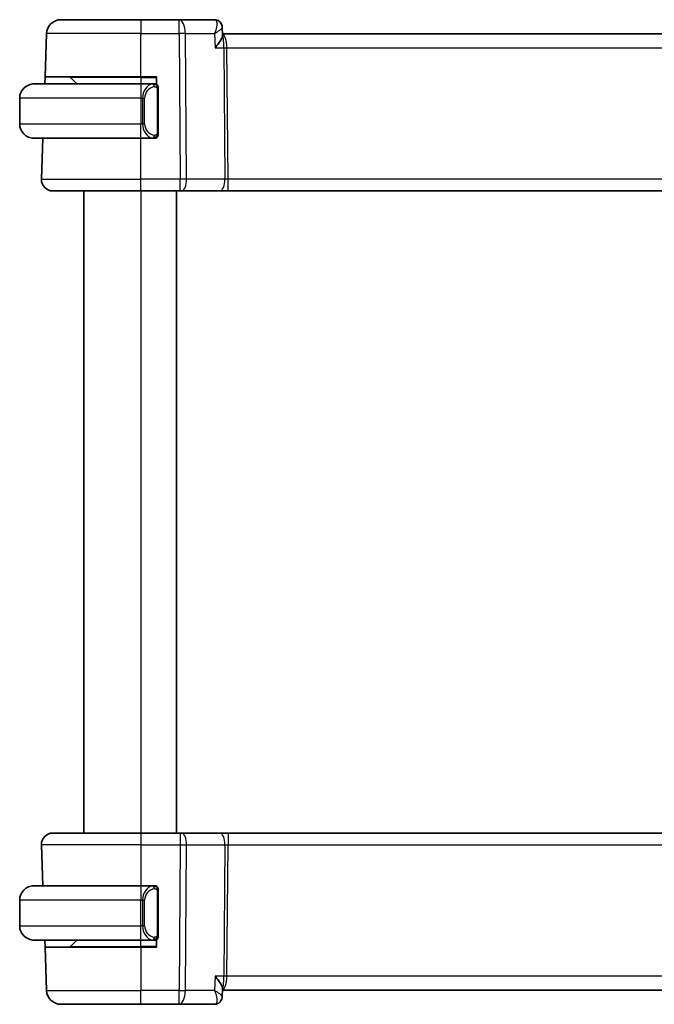
# Model space of a CAD drawing. Units: millimetres. Extents: x 14 to 2205, y 8 to 430.
# Drawn here: x 850 to 894, y 264 to 333 of the extents above; entities that cross this region are included whole.
import ezdxf

# ---------------------------------------------------------------- set-up
doc = ezdxf.new("R2010")
doc.units = ezdxf.units.MM
doc.layers.add('Visible (ISO)', color=7, linetype='Continuous', lineweight=35)
doc.layers.add('Visible Narrow (ISO)', color=7, linetype='Continuous', lineweight=25)

msp = doc.modelspace()

# ---------------------------------------------------------------- linework, layer by layer
at = {"layer": 'Visible (ISO)'}
for p, q in [((852.6635, 332.8441), (858.2788, 332.8441)), ((860.9519, 332.8441), (858.2788, 332.8441)), ((863.4438, 332.8441), (860.9519, 332.8441)), ((863.9806, 332.3159), (864.0032, 331.7542)), ((851.5581, 328.8441), (851.6641, 331.879)), ((924.5579, 331.8441), (863.9996, 331.8441)), ((851.5407, 328.3441), (851.5581, 328.8441)), ((858.2788, 328.8441), (851.5581, 328.8441)), ((853.3373, 328.7855), (853.7788, 328.3441)), ((858.2788, 328.8441), (859.3788, 328.8441)), ((859.3788, 328.8441), (859.3788, 328.3173)), ((850.7788, 328.3441), (858.2788, 328.3441)), ((859.1823, 328.3441), (858.2788, 328.3441)), ((859.2788, 328.3441), (859.3788, 328.3441)), ((859.4788, 324.9183), (859.4788, 327.9699)), ((849.7788, 327.3441), (849.7788, 325.5441)), ((858.2788, 324.5441), (850.7788, 324.5441)), ((851.3077, 321.672), (851.408, 324.5441)), ((858.2788, 324.5441), (859.1847, 324.5441)), ((859.3788, 324.5441), (859.2788, 324.5441)), ((859.3788, 324.5709), (859.3788, 324.5441)), ((858.2788, 320.8441), (852.1072, 320.8441)), ((854.2788, 320.8441), (854.2788, 275.8441)), ((858.2788, 320.8441), (861.036, 320.8441)), ((860.7788, 320.8441), (860.7788, 275.8441)), ((861.1254, 320.8441), (861.036, 320.8441)), ((861.1254, 320.8441), (863.8089, 320.8441)), ((863.8089, 320.8441), (864.3899, 320.8441)), ((864.3899, 320.8441), (924.1676, 320.8441)), ((852.1072, 275.8441), (858.2788, 275.8441)), ((861.036, 275.8441), (858.2788, 275.8441)), ((861.036, 275.8441), (861.1254, 275.8441)), ((863.8089, 275.8441), (861.1254, 275.8441)), ((864.3899, 275.8441), (863.8089, 275.8441)), ((924.1676, 275.8441), (864.3899, 275.8441)), ((851.3077, 275.0162), (851.408, 272.1441)), ((850.7788, 272.1441), (858.2788, 272.1441)), ((859.1823, 272.1441), (858.2788, 272.1441)), ((859.2788, 272.1441), (859.3788, 272.1441)), ((859.3788, 272.1441), (859.3788, 272.1173)), ((859.4788, 268.7183), (859.4788, 271.7699)), ((849.7788, 269.3441), (849.7788, 271.1441)), ((858.2788, 268.3441), (850.7788, 268.3441)), ((851.5581, 267.8441), (851.5407, 268.3441)), ((851.5581, 267.8441), (851.6641, 264.8092)), ((851.5581, 267.8441), (858.2788, 267.8441)), ((853.3373, 267.9027), (853.7788, 268.3441)), ((858.2788, 268.3441), (859.1847, 268.3441)), ((859.3788, 267.8441), (858.2788, 267.8441)), ((859.3788, 268.3441), (859.2788, 268.3441)), ((859.3788, 268.3709), (859.3788, 267.8441)), ((864.0032, 264.934), (863.9807, 264.3737)), ((863.9996, 264.8441), (924.5579, 264.8441)), ((858.2788, 263.8441), (852.6635, 263.8441)), ((858.2788, 263.8441), (860.9519, 263.8441)), ((860.9519, 263.8441), (863.4438, 263.8441))]:
    msp.add_line(p, q, dxfattribs=at)
for centre, radius, start, end in [((852.6635, 331.8441), 1, 90, 178), ((853.1959, 328.6441), 0.2, 45, 90), ((850.7788, 327.3441), 1, 90, 180), ((859.2788, 328.1441), 0.2, 45, 90), ((859.2788, 328.1441), 0.2, 0, 45), ((850.7788, 325.5441), 1, 180, 270), ((859.2788, 324.7441), 0.2, 270, 315), ((859.2788, 324.7441), 0.2, 315, 0), ((852.1072, 321.6441), 0.8, 178, 270), ((852.1072, 275.0441), 0.8, 90, 182), ((850.7788, 271.1441), 1, 90, 180), ((859.2788, 271.9441), 0.2, 45, 90), ((859.2788, 271.9441), 0.2, 0, 45), ((850.7788, 269.3441), 1, 180, 270), ((859.2788, 268.5441), 0.2, 315, 0), ((853.1959, 268.0441), 0.2, 270, 315), ((859.2788, 268.5441), 0.2, 270, 315), ((852.6635, 264.8441), 1, 182, 270)]:
    msp.add_arc(centre, radius, start, end, dxfattribs=at)
for centre, major_axis, start_param, end_param in [((863.4674, 332.3336), (0.3315, 0.3743), 6.2727928, 6.2796775), ((863.4674, 264.3546), (0.3315, -0.3743), 0.0035078, 0.0103925)]:
    msp.add_ellipse(centre, major_axis=major_axis, ratio=0.9539497, start_param=start_param, end_param=end_param, dxfattribs=at)
for points, knots in [([(863.4438, 332.8441), (863.4998, 332.8441), (863.5567, 332.8346), (863.6639, 332.7988), (863.7154, 332.7718), (863.7741, 332.7287), (863.7874, 332.7179), (863.8001, 332.7067)], [0, 0, 0, 0, 0.017288673, 0.017288673, 0.034806057, 0.034806057, 0.040215472, 0.040215472, 0.040215472, 0.040215472]), ([(863.7986, 332.7001), (863.8461, 332.6564), (863.8871, 332.6039), (863.9476, 332.4908), (863.9681, 332.4284), (863.9786, 332.3509), (863.98, 332.3349), (863.9806, 332.3191)], [0, 0, 0, 0, 0.019849359, 0.019849359, 0.039473611, 0.039473611, 0.0445739, 0.0445739, 0.0445739, 0.0445739]), ([(863.8001, 332.7067), (863.8435, 332.6682), (863.8807, 332.6218), (863.9381, 332.5203), (863.9588, 332.4639), (863.9761, 332.3779), (863.9795, 332.348), (863.9807, 332.3188)], [0.000024335, 0.000024335, 0.000024335, 0.000024335, 0.017861917, 0.017861917, 0.03585816, 0.03585816, 0.0452448, 0.0452448, 0.0452448, 0.0452448]), ([(863.4863, 330.879), (863.4872, 330.8801), (863.4881, 330.8812), (863.5723, 330.9818), (863.6502, 331.0807), (863.7878, 331.27), (863.8487, 331.3621), (863.9621, 331.5654), (863.9925, 331.6528), (864.0029, 331.7281), (864.0037, 331.7417), (864.0032, 331.7542)], [-0.00046035, -0.00046035, -0.00046035, -0.00046035, 0, 0, 0.04128088, 0.04128088, 0.08235015, 0.08235015, 0.13942397, 0.13942397, 0.1530829, 0.1530829, 0.1530829, 0.1530829]), ([(850.7788, 328.3441), (850.7774, 328.3441), (850.7753, 328.3441), (850.7724, 328.3441), (850.7663, 328.344), (850.7571, 328.3439), (850.7465, 328.3436), (850.7385, 328.3433), (850.7297, 328.3429), (850.7208, 328.3424), (850.7123, 328.3419), (850.7037, 328.3413), (850.6955, 328.3406), (850.6865, 328.3399), (850.678, 328.339), (850.6705, 328.3382), (850.6583, 328.3369), (850.6492, 328.3357), (850.6459, 328.3352)], [0.00000014, 0.00000014, 0.00000014, 0.00000014, 0.09424462, 0.09424462, 0.09424462, 0.29608497, 0.29608497, 0.29608497, 0.44613462, 0.44613462, 0.44613462, 0.58843853, 0.58843853, 0.58843853, 0.74422937, 0.74422937, 0.74422937, 1, 1, 1, 1]), ([(859.2114, 328.3441), (859.206, 328.3441), (859.201, 328.3441), (859.1967, 328.3441), (859.1916, 328.3441), (859.1874, 328.3441), (859.1847, 328.3441)], [0.74172688, 0.74172688, 0.74172688, 0.74172688, 0.86054632, 0.86054632, 0.86054632, 1, 1, 1, 1]), ([(859.2788, 328.3441), (859.2783, 328.3441), (859.2777, 328.3441), (859.2745, 328.3441), (859.2725, 328.3441), (859.2698, 328.3441), (859.2665, 328.3441), (859.2636, 328.3441), (859.2603, 328.3441), (859.2563, 328.3441), (859.2525, 328.3441), (859.2481, 328.3441), (859.2433, 328.3441), (859.2384, 328.3441), (859.2331, 328.3441), (859.2279, 328.3441), (859.2222, 328.3441), (859.2166, 328.3441), (859.2114, 328.3441)], [0, 0, 0, 0, 0.19035453, 0.19035453, 0.19035453, 0.31386322, 0.31386322, 0.31386322, 0.42140608, 0.42140608, 0.42140608, 0.52396797, 0.52396797, 0.52396797, 0.62813475, 0.62813475, 0.62813475, 0.74172688, 0.74172688, 0.74172688, 0.74172688]), ([(859.4788, 328.0978), (859.4788, 328.1037), (859.4788, 328.1091), (859.4788, 328.1141), (859.4788, 328.119), (859.4788, 328.1233), (859.4788, 328.1271), (859.4788, 328.1307), (859.4788, 328.1338), (859.4788, 328.1362), (859.4788, 328.1386), (859.4788, 328.1403), (859.4788, 328.1415), (859.4788, 328.1418), (859.4788, 328.142), (859.4788, 328.1422), (859.4788, 328.143), (859.4788, 328.1435), (859.4788, 328.1438), (859.4788, 328.1441), (859.4788, 328.1441), (859.4788, 328.1441)], [0.5, 0.5, 0.5, 0.5, 0.58502424, 0.58502424, 0.58502424, 0.66947181, 0.66947181, 0.66947181, 0.75324782, 0.75324782, 0.75324782, 0.83626522, 0.83626522, 0.83626522, 0.85443497, 0.85443497, 0.85443497, 0.91835525, 0.91835525, 0.91835525, 1, 1, 1, 1]), ([(859.4788, 327.9699), (859.4788, 327.9756), (859.4788, 327.9815), (859.4788, 327.9876), (859.4788, 327.9935), (859.4788, 327.9997), (859.4788, 328.0061), (859.4788, 328.0124), (859.4788, 328.0189), (859.4788, 328.0255), (859.4788, 328.032), (859.4788, 328.0386), (859.4788, 328.0451), (859.4788, 328.0516), (859.4788, 328.058), (859.4788, 328.0641), (859.4788, 328.0703), (859.4788, 328.0762), (859.4788, 328.0817), (859.4788, 328.0875), (859.4788, 328.0928), (859.4788, 328.0978)], [0, 0, 0, 0, 0.07187067, 0.07187067, 0.07187067, 0.14250295, 0.14250295, 0.14250295, 0.21256871, 0.21256871, 0.21256871, 0.28268769, 0.28268769, 0.28268769, 0.35348445, 0.35348445, 0.35348445, 0.42564648, 0.42564648, 0.42564648, 0.5, 0.5, 0.5, 0.5]), ([(850.6459, 324.553), (850.65, 324.5524), (850.6634, 324.5506), (850.6805, 324.5489), (850.6913, 324.5479), (850.7035, 324.5469), (850.7156, 324.5461), (850.7283, 324.5453), (850.741, 324.5447), (850.7516, 324.5445), (850.7516, 324.5445), (850.7517, 324.5445), (850.7517, 324.5445)], [0, 0, 0, 0, 0.32158276, 0.32158276, 0.32158276, 0.52551233, 0.52551233, 0.52551233, 0.73736223, 0.73736223, 0.73736223, 0.73790838, 0.73790838, 0.73790838, 0.73790838]), ([(859.1847, 324.5441), (859.1862, 324.5441), (859.1882, 324.5441), (859.1905, 324.5441), (859.196, 324.5441), (859.2032, 324.5441), (859.2114, 324.5441)], [0.00000016, 0.00000016, 0.00000016, 0.00000016, 0.07789573, 0.07789573, 0.07789573, 0.25827312, 0.25827312, 0.25827312, 0.25827312]), ([(859.2114, 324.5441), (859.2176, 324.5441), (859.2244, 324.5441), (859.2311, 324.5441), (859.2373, 324.5441), (859.2435, 324.5441), (859.2489, 324.5441), (859.2543, 324.5441), (859.2589, 324.5441), (859.2627, 324.5441), (859.267, 324.5441), (859.2704, 324.5441), (859.2731, 324.5441), (859.2773, 324.5441), (859.2782, 324.5441), (859.2788, 324.5441)], [0.25827312, 0.25827312, 0.25827312, 0.25827312, 0.39314391, 0.39314391, 0.39314391, 0.51690147, 0.51690147, 0.51690147, 0.64201572, 0.64201572, 0.64201572, 0.78266988, 0.78266988, 0.78266988, 1, 1, 1, 1]), ([(859.4788, 324.79), (859.4788, 324.8019), (859.4788, 324.8158), (859.4788, 324.8306), (859.4788, 324.845), (859.4788, 324.8601), (859.4788, 324.8752), (859.4788, 324.877), (859.4788, 324.8788), (859.4788, 324.8806), (859.4788, 324.8936), (859.4788, 324.9064), (859.4788, 324.9183)], [0.5, 0.5, 0.5, 0.5, 0.6699894, 0.6699894, 0.6699894, 0.83656608, 0.83656608, 0.83656608, 0.85622576, 0.85622576, 0.85622576, 1, 1, 1, 1]), ([(859.4788, 324.7441), (859.4788, 324.7441), (859.4788, 324.7441), (859.4788, 324.7447), (859.4788, 324.7453), (859.4788, 324.7465), (859.4788, 324.7486), (859.4788, 324.7506), (859.4788, 324.7534), (859.4788, 324.7571), (859.4788, 324.7609), (859.4788, 324.7656), (859.4788, 324.771), (859.4788, 324.7767), (859.4788, 324.7831), (859.4788, 324.79)], [0, 0, 0, 0, 0.10026775, 0.10026775, 0.10026775, 0.19847065, 0.19847065, 0.19847065, 0.29651622, 0.29651622, 0.29651622, 0.39628078, 0.39628078, 0.39628078, 0.5, 0.5, 0.5, 0.5]), ([(850.7788, 272.1441), (850.7774, 272.1441), (850.7753, 272.1441), (850.7724, 272.1441), (850.7663, 272.144), (850.7571, 272.1439), (850.7465, 272.1436), (850.7385, 272.1433), (850.7297, 272.1429), (850.7208, 272.1424), (850.7123, 272.1419), (850.7037, 272.1413), (850.6955, 272.1406), (850.6865, 272.1399), (850.678, 272.139), (850.6705, 272.1382), (850.6583, 272.1369), (850.6492, 272.1357), (850.6459, 272.1352)], [0.00000014, 0.00000014, 0.00000014, 0.00000014, 0.09424462, 0.09424462, 0.09424462, 0.29608497, 0.29608497, 0.29608497, 0.44613462, 0.44613462, 0.44613462, 0.58843853, 0.58843853, 0.58843853, 0.74422937, 0.74422937, 0.74422937, 1, 1, 1, 1]), ([(859.2114, 272.1441), (859.206, 272.1441), (859.201, 272.1441), (859.1967, 272.1441), (859.1916, 272.1441), (859.1874, 272.1441), (859.1847, 272.1441)], [0.74172688, 0.74172688, 0.74172688, 0.74172688, 0.86054632, 0.86054632, 0.86054632, 1, 1, 1, 1]), ([(859.2788, 272.1441), (859.2783, 272.1441), (859.2777, 272.1441), (859.2745, 272.1441), (859.2725, 272.1441), (859.2698, 272.1441), (859.2665, 272.1441), (859.2636, 272.1441), (859.2603, 272.1441), (859.2563, 272.1441), (859.2525, 272.1441), (859.2481, 272.1441), (859.2433, 272.1441), (859.2384, 272.1441), (859.2331, 272.1441), (859.2279, 272.1441), (859.2222, 272.1441), (859.2166, 272.1441), (859.2114, 272.1441)], [0, 0, 0, 0, 0.19035453, 0.19035453, 0.19035453, 0.31386322, 0.31386322, 0.31386322, 0.42140608, 0.42140608, 0.42140608, 0.52396797, 0.52396797, 0.52396797, 0.62813475, 0.62813475, 0.62813475, 0.74172688, 0.74172688, 0.74172688, 0.74172688]), ([(859.4788, 271.8978), (859.4788, 271.9037), (859.4788, 271.9091), (859.4788, 271.9141), (859.4788, 271.919), (859.4788, 271.9233), (859.4788, 271.9271), (859.4788, 271.9307), (859.4788, 271.9338), (859.4788, 271.9362), (859.4788, 271.9386), (859.4788, 271.9403), (859.4788, 271.9415), (859.4788, 271.9418), (859.4788, 271.942), (859.4788, 271.9422), (859.4788, 271.943), (859.4788, 271.9435), (859.4788, 271.9438), (859.4788, 271.9441), (859.4788, 271.9441), (859.4788, 271.9441)], [0.5, 0.5, 0.5, 0.5, 0.58502424, 0.58502424, 0.58502424, 0.66947181, 0.66947181, 0.66947181, 0.75324782, 0.75324782, 0.75324782, 0.83626522, 0.83626522, 0.83626522, 0.85443497, 0.85443497, 0.85443497, 0.91835525, 0.91835525, 0.91835525, 1, 1, 1, 1]), ([(859.4788, 271.7699), (859.4788, 271.7756), (859.4788, 271.7815), (859.4788, 271.7876), (859.4788, 271.7935), (859.4788, 271.7997), (859.4788, 271.8061), (859.4788, 271.8124), (859.4788, 271.8189), (859.4788, 271.8255), (859.4788, 271.832), (859.4788, 271.8386), (859.4788, 271.8451), (859.4788, 271.8516), (859.4788, 271.858), (859.4788, 271.8641), (859.4788, 271.8703), (859.4788, 271.8762), (859.4788, 271.8817), (859.4788, 271.8875), (859.4788, 271.8928), (859.4788, 271.8978)], [0, 0, 0, 0, 0.07187067, 0.07187067, 0.07187067, 0.14250295, 0.14250295, 0.14250295, 0.21256871, 0.21256871, 0.21256871, 0.28268769, 0.28268769, 0.28268769, 0.35348445, 0.35348445, 0.35348445, 0.42564648, 0.42564648, 0.42564648, 0.5, 0.5, 0.5, 0.5]), ([(859.4788, 268.59), (859.4788, 268.6019), (859.4788, 268.6158), (859.4788, 268.6306), (859.4788, 268.645), (859.4788, 268.6601), (859.4788, 268.6752), (859.4788, 268.677), (859.4788, 268.6788), (859.4788, 268.6806), (859.4788, 268.6936), (859.4788, 268.7064), (859.4788, 268.7183)], [0.5, 0.5, 0.5, 0.5, 0.6699894, 0.6699894, 0.6699894, 0.83656608, 0.83656608, 0.83656608, 0.85622576, 0.85622576, 0.85622576, 1, 1, 1, 1]), ([(859.4788, 268.5441), (859.4788, 268.5441), (859.4788, 268.5441), (859.4788, 268.5447), (859.4788, 268.5453), (859.4788, 268.5465), (859.4788, 268.5486), (859.4788, 268.5506), (859.4788, 268.5534), (859.4788, 268.5571), (859.4788, 268.5609), (859.4788, 268.5656), (859.4788, 268.571), (859.4788, 268.5767), (859.4788, 268.5831), (859.4788, 268.59)], [0, 0, 0, 0, 0.10026775, 0.10026775, 0.10026775, 0.19847065, 0.19847065, 0.19847065, 0.29651622, 0.29651622, 0.29651622, 0.39628078, 0.39628078, 0.39628078, 0.5, 0.5, 0.5, 0.5]), ([(850.6459, 268.353), (850.65, 268.3524), (850.6634, 268.3506), (850.6805, 268.3489), (850.6913, 268.3479), (850.7035, 268.3469), (850.7156, 268.3461), (850.7283, 268.3453), (850.741, 268.3447), (850.7516, 268.3445), (850.7516, 268.3445), (850.7517, 268.3445), (850.7517, 268.3445)], [0, 0, 0, 0, 0.32158276, 0.32158276, 0.32158276, 0.52551233, 0.52551233, 0.52551233, 0.73736223, 0.73736223, 0.73736223, 0.73790838, 0.73790838, 0.73790838, 0.73790838]), ([(859.1847, 268.3441), (859.1862, 268.3441), (859.1882, 268.3441), (859.1905, 268.3441), (859.196, 268.3441), (859.2032, 268.3441), (859.2114, 268.3441)], [0.00000016, 0.00000016, 0.00000016, 0.00000016, 0.07789573, 0.07789573, 0.07789573, 0.25827312, 0.25827312, 0.25827312, 0.25827312]), ([(859.2114, 268.3441), (859.2176, 268.3441), (859.2244, 268.3441), (859.2311, 268.3441), (859.2373, 268.3441), (859.2435, 268.3441), (859.2489, 268.3441), (859.2543, 268.3441), (859.2589, 268.3441), (859.2627, 268.3441), (859.267, 268.3441), (859.2704, 268.3441), (859.2731, 268.3441), (859.2773, 268.3441), (859.2782, 268.3441), (859.2788, 268.3441)], [0.25827312, 0.25827312, 0.25827312, 0.25827312, 0.39314391, 0.39314391, 0.39314391, 0.51690147, 0.51690147, 0.51690147, 0.64201572, 0.64201572, 0.64201572, 0.78266988, 0.78266988, 0.78266988, 1, 1, 1, 1]), ([(863.4863, 265.8092), (863.4872, 265.8081), (863.4881, 265.807), (863.5723, 265.7065), (863.6502, 265.6077), (863.7877, 265.4184), (863.8486, 265.3264), (863.9621, 265.123), (863.9924, 265.0355), (864.0028, 264.9602), (864.0037, 264.9466), (864.0032, 264.934)], [-0.13454152, -0.13454152, -0.13454152, -0.13454152, -0.13420869, -0.13420869, -0.10437888, -0.10437888, -0.07470186, -0.07470186, -0.03341318, -0.03341318, -0.02349573, -0.02349573, -0.02349573, -0.02349573]), ([(863.9807, 264.3694), (863.9786, 264.3153), (863.9682, 264.259), (863.9305, 264.1513), (863.9022, 264.0986), (863.8467, 264.0269), (863.8243, 264.003), (863.7999, 263.9814)], [0, 0, 0, 0, 0.017371472, 0.017371472, 0.035231994, 0.035231994, 0.045251209, 0.045251209, 0.045251209, 0.045251209]), ([(863.7999, 263.9814), (863.7591, 263.9452), (863.7109, 263.9137), (863.6079, 263.8677), (863.5519, 263.8525), (863.4786, 263.845), (863.4612, 263.8441), (863.4438, 263.8441)], [0.000025321, 0.000025321, 0.000025321, 0.000025321, 0.017485571, 0.017485571, 0.034860845, 0.034860845, 0.040215124, 0.040215124, 0.040215124, 0.040215124])]:
    msp.add_open_spline(points, degree=3, knots=knots, dxfattribs=at)
msp.add_open_spline([(863.9807, 332.3191), (863.9807, 332.3191), (863.9807, 332.3191), (863.9807, 332.3192)], degree=3, dxfattribs=at)
at = {"layer": 'Visible Narrow (ISO)'}
for p, q in [((858.2788, 332.8441), (858.2788, 331.879)), ((860.9519, 331.879), (860.9519, 332.8441)), ((863.9582, 332.2632), (863.9582, 332.2633)), ((858.2788, 331.879), (851.6641, 331.879)), ((858.2788, 331.879), (860.9519, 331.879)), ((858.2788, 328.8441), (858.2788, 331.879)), ((860.9519, 331.879), (861.036, 321.672)), ((861.3988, 331.879), (863.4461, 331.879)), ((861.4829, 321.672), (861.3988, 331.879)), ((863.4461, 331.879), (863.4863, 330.879)), ((864.2629, 331.3616), (864.2631, 331.3616)), ((863.4863, 330.879), (864.0905, 330.879)), ((864.0905, 330.879), (864.1664, 321.672)), ((864.314, 330.879), (924.2435, 330.879)), ((864.3899, 321.672), (864.314, 330.879)), ((858.2788, 328.7855), (853.3373, 328.7855)), ((858.2788, 328.7855), (858.2788, 328.8441)), ((858.2788, 328.7855), (859.3788, 328.7855)), ((858.2788, 328.7855), (858.2788, 328.3441)), ((858.2788, 328.3441), (858.2788, 327.3441)), ((859.4202, 327.9699), (859.4635, 327.9699)), ((859.4202, 327.9699), (859.4202, 324.9183)), ((859.4635, 327.9699), (859.4788, 327.9699)), ((858.2788, 327.3441), (849.7788, 327.3441)), ((858.2788, 327.3441), (858.3959, 327.3441)), ((858.2788, 327.3441), (858.2788, 325.5441)), ((858.3959, 327.3441), (858.5373, 327.3441)), ((858.3959, 327.3441), (858.3959, 325.5441)), ((858.5373, 325.5441), (858.5373, 327.3441)), ((849.7788, 325.5441), (858.2788, 325.5441)), ((858.3959, 325.5441), (858.2788, 325.5441)), ((858.2788, 324.5441), (858.2788, 325.5441)), ((858.3959, 325.5441), (858.5373, 325.5441)), ((858.2788, 321.672), (858.2788, 324.5441)), ((859.4635, 324.9183), (859.4202, 324.9183)), ((859.4788, 324.9183), (859.4635, 324.9183)), ((851.3077, 321.672), (858.2788, 321.672)), ((858.2788, 320.8441), (858.2788, 321.672)), ((861.036, 321.672), (858.2788, 321.672)), ((861.036, 320.8441), (861.036, 321.672)), ((864.1664, 321.672), (861.4829, 321.672)), ((864.3899, 320.8441), (864.3899, 321.672)), ((924.1676, 321.672), (864.3899, 321.672)), ((858.2788, 320.8441), (858.2788, 275.8441)), ((858.2788, 275.8441), (858.2788, 275.0162)), ((861.036, 275.8441), (861.036, 275.0162)), ((864.3899, 275.8441), (864.3899, 275.0162)), ((858.2788, 275.0162), (851.3077, 275.0162)), ((858.2788, 275.0162), (861.036, 275.0162)), ((858.2788, 275.0162), (858.2788, 272.1441)), ((861.036, 275.0162), (860.9519, 264.8092)), ((861.3988, 264.8092), (861.4829, 275.0162)), ((861.4829, 275.0162), (864.1664, 275.0162)), ((864.1664, 275.0162), (864.0905, 265.8092)), ((864.314, 265.8092), (864.3899, 275.0162)), ((864.3899, 275.0162), (924.1676, 275.0162)), ((858.2788, 272.1441), (858.2788, 271.1441)), ((859.4202, 271.7699), (859.4635, 271.7699)), ((859.4202, 271.7699), (859.4202, 268.7183)), ((859.4635, 271.7699), (859.4788, 271.7699)), ((858.2788, 271.1441), (849.7788, 271.1441)), ((858.2788, 271.1441), (858.3959, 271.1441)), ((858.2788, 269.3441), (858.2788, 271.1441)), ((858.3959, 271.1441), (858.5373, 271.1441)), ((858.3959, 271.1441), (858.3959, 269.3441)), ((858.5373, 269.3441), (858.5373, 271.1441)), ((849.7788, 269.3441), (858.2788, 269.3441)), ((858.3959, 269.3441), (858.2788, 269.3441)), ((858.2788, 268.3441), (858.2788, 269.3441)), ((858.3959, 269.3441), (858.5373, 269.3441)), ((859.4635, 268.7183), (859.4202, 268.7183)), ((859.4788, 268.7183), (859.4635, 268.7183)), ((853.3373, 267.9027), (858.2788, 267.9027)), ((858.2788, 267.9027), (858.2788, 268.3441)), ((859.3788, 267.9027), (858.2788, 267.9027)), ((858.2788, 267.9027), (858.2788, 267.8441)), ((858.2788, 267.8441), (858.2788, 264.8092)), ((863.4863, 265.8092), (863.4461, 264.8092)), ((864.0905, 265.8092), (863.4863, 265.8092)), ((924.2435, 265.8092), (864.314, 265.8092)), ((864.2631, 265.3267), (864.2629, 265.3267)), ((851.6641, 264.8092), (858.2788, 264.8092)), ((860.9519, 264.8092), (858.2788, 264.8092)), ((858.2788, 263.8441), (858.2788, 264.8092)), ((860.9519, 263.8441), (860.9519, 264.8092)), ((863.4461, 264.8092), (861.3988, 264.8092))]:
    msp.add_line(p, q, dxfattribs=at)
for centre, start, end in [((859.3373, 327.3441), 97.635382, 180), ((859.3373, 325.5441), 180, 262.364618), ((859.3373, 271.1441), 97.635382, 180), ((859.3373, 269.3441), 180, 262.364618)]:
    msp.add_arc(centre, 0.8, start, end, dxfattribs=at)
for centre, major_axis, ratio, start_param, end_param in [((860.9519, 331.8441), (0, 1), 0.4472136, 4.7472956, 6.2831853), ((863.4645, 331.8299), (-0.0233, 1.0142), 0.3346872, 6.0713723, 6.2754646), ((863.4674, 332.3336), (0.3315, 0.3743), 0.9539497, 6.2796775, 6.9375834), ((863.4438, 332.3441), (0, 0.5), 0.9753248, 5.7519032, 5.8144885), ((863.4674, 332.3336), (0.3315, 0.3743), 0.9539497, 5.9120355, 6.2796775), ((860.9519, 331.8441), (1, 0.0082), 0.0348983, 1.1071486, 1.5705086), ((863.9601, 330.8441), (0, 1), 0.354102, 4.7472956, 6.1708245), ((863.9601, 330.8441), (0, -1), 0.1304952, 1.6057029, 2.8176425), ((864.314, 330.8965), (0.5, 0.0041), 0.0348983, 4.2487413, 4.7121013), ((859.1959, 327.3441), (0, -1), 0.8, 3.2748552, 4.712389), ((859.0896, 328.137), (-0.0266, 0.1982), 0.7039511, 5.3566507, 6.0950034), ((859.0896, 328.137), (-0.0266, 0.1982), 0.7039511, 4.618298, 5.3566507), ((859.1959, 325.5441), (0, -1), 0.8, 4.712389, 6.1499228), ((859.0896, 324.7512), (-0.0266, -0.1982), 0.7039511, 0.1881819, 0.9265346), ((859.0896, 324.7512), (0.0266, 0.1982), 0.7039511, 4.0681273, 4.8064799), ((861.0359, 321.6441), (-1, -0.0066), 0.0279186, 4.2487874, 4.7121474), ((861.1254, 321.6441), (0, -0.8), 0.4472136, 0, 1.6057029), ((863.8089, 321.6441), (0, -0.8), 0.4472136, 0, 1.6057029), ((864.3903, 321.6441), (-0.5001, 0.0066), 0.0558116, 4.7138767, 5.1772367), ((861.1254, 275.0441), (0, 0.8), 0.4472136, 4.6774824, 6.2831853), ((863.8089, 275.0441), (0, 0.8), 0.4472136, 4.6774824, 6.2831853), ((861.0359, 275.0441), (1, -0.0066), 0.0279186, 4.7126306, 5.1759906), ((864.3903, 275.0441), (0.5001, 0.0066), 0.0558116, 4.2475413, 4.7109013), ((859.1959, 271.1441), (0, -1), 0.8, 3.2748552, 4.712389), ((859.0896, 271.937), (-0.0266, 0.1982), 0.7039511, 5.3566507, 6.0950034), ((859.0896, 271.937), (-0.0266, 0.1982), 0.7039511, 4.618298, 5.3566507), ((859.1959, 269.3441), (0, -1), 0.8, 4.712389, 6.1499228), ((859.0896, 268.5512), (-0.0266, -0.1982), 0.7039511, 0.1881819, 0.9265346), ((859.0896, 268.5512), (0.0266, 0.1982), 0.7039511, 4.0681273, 4.8064799), ((863.9601, 265.8441), (0, 1), 0.354102, 3.2539535, 4.6774824), ((863.9601, 265.8441), (0, -1), 0.1304952, 0.3239503, 1.5358897), ((864.314, 265.7918), (-0.5, 0.0041), 0.0348983, 4.7126767, 5.1760367), ((860.9519, 264.8441), (-1, 0.0082), 0.0348983, 1.571084, 2.034444), ((860.9519, 264.8441), (0, -1), 0.4472136, 0, 1.5358897), ((863.4645, 264.8584), (-0.0233, -1.0142), 0.3346872, 0.0077207, 0.211813), ((863.4674, 264.3546), (0.3315, -0.3743), 0.9539497, 5.6287872, 6.2861951), ((863.4674, 264.3546), (0.3315, -0.3743), 0.9539497, 0.0103925, 0.0466237)]:
    msp.add_ellipse(centre, major_axis=major_axis, ratio=ratio, start_param=start_param, end_param=end_param, dxfattribs=at)
for points, knots in [([(863.5131, 332.8231), (863.5841, 332.7796), (863.613, 332.6737), (863.612, 332.5464), (863.6115, 332.4828), (863.6036, 332.4142), (863.5902, 332.3422), (863.563, 332.1965), (863.5126, 332.0373), (863.4461, 331.879)], [0, 0, 0, 0, 0.03273642, 0.03273642, 0.03273642, 0.04910463, 0.04910463, 0.04910463, 0.082249848, 0.082249848, 0.082249848, 0.082249848]), ([(863.4461, 331.879), (863.5846, 331.9603), (863.7077, 332.0412), (863.8027, 332.1147), (863.8357, 332.1403), (863.8652, 332.1649), (863.8903, 332.1882), (863.901, 332.1981), (863.9108, 332.2078), (863.9198, 332.2172), (863.9587, 332.2577), (863.9818, 332.2936), (863.9807, 332.3191)], [-0.082249848, -0.082249848, -0.082249848, -0.082249848, -0.04910463, -0.04910463, -0.04910463, -0.037598972, -0.037598972, -0.037598972, -0.03273642, -0.03273642, -0.03273642, -0.011734709, -0.011734709, -0.011734709, -0.011734709]), ([(859.1847, 328.3441), (859.1839, 328.3441), (859.1825, 328.3441), (859.1807, 328.3441), (859.1768, 328.344), (859.1706, 328.3439), (859.1633, 328.3436), (859.1578, 328.3433), (859.1518, 328.3429), (859.1455, 328.3424), (859.1396, 328.3419), (859.1333, 328.3413), (859.1273, 328.3406), (859.1206, 328.3399), (859.1142, 328.339), (859.1086, 328.3382), (859.0994, 328.3369), (859.0922, 328.3357), (859.0896, 328.3352)], [0.00000014, 0.00000014, 0.00000014, 0.00000014, 0.09424462, 0.09424462, 0.09424462, 0.29608497, 0.29608497, 0.29608497, 0.44613462, 0.44613462, 0.44613462, 0.58843853, 0.58843853, 0.58843853, 0.74422937, 0.74422937, 0.74422937, 1, 1, 1, 1]), ([(859.231, 328.137), (859.2367, 328.1378), (859.2423, 328.1385), (859.2483, 328.139), (859.2543, 328.1396), (859.2605, 328.1398), (859.2671, 328.1398), (859.2736, 328.1397), (859.2805, 328.1393), (859.2874, 328.1385), (859.2944, 328.1377), (859.3016, 328.1365), (859.3086, 328.1349), (859.3157, 328.1332), (859.3226, 328.1312), (859.3294, 328.1287), (859.3361, 328.1262), (859.3426, 328.1232), (859.3488, 328.1198), (859.355, 328.1164), (859.361, 328.1125), (859.3666, 328.1082)], [0, 0, 0, 0, 0.071275, 0.071275, 0.071275, 0.14246065, 0.14246065, 0.14246065, 0.21364074, 0.21364074, 0.21364074, 0.28489899, 0.28489899, 0.28489899, 0.35632005, 0.35632005, 0.35632005, 0.42799051, 0.42799051, 0.42799051, 0.5, 0.5, 0.5, 0.5]), ([(859.3666, 328.1082), (859.3722, 328.1039), (859.3776, 328.099), (859.3826, 328.0937), (859.3876, 328.0885), (859.3922, 328.0828), (859.3963, 328.0767), (859.4004, 328.0707), (859.404, 328.0644), (859.4069, 328.0578), (859.4099, 328.0512), (859.4123, 328.0444), (859.4141, 328.0376), (859.4158, 328.0313), (859.4171, 328.025), (859.4179, 328.0184), (859.419, 328.0106), (859.4196, 328.0019), (859.4199, 327.9934), (859.4202, 327.9856), (859.4202, 327.9779), (859.4202, 327.9699)], [0.5, 0.5, 0.5, 0.5, 0.57172447, 0.57172447, 0.57172447, 0.6426242, 0.6426242, 0.6426242, 0.71336021, 0.71336021, 0.71336021, 0.78457822, 0.78457822, 0.78457822, 0.85049403, 0.85049403, 0.85049403, 0.92879556, 0.92879556, 0.92879556, 1, 1, 1, 1]), ([(859.0896, 324.553), (859.0929, 324.5524), (859.1034, 324.5506), (859.1161, 324.5489), (859.1242, 324.5479), (859.1333, 324.5469), (859.142, 324.5461), (859.151, 324.5453), (859.1596, 324.5447), (859.1668, 324.5445), (859.1758, 324.5441), (859.1824, 324.5441), (859.1847, 324.5441)], [0, 0, 0, 0, 0.3215828, 0.3215828, 0.3215828, 0.5255123, 0.5255123, 0.5255123, 0.7373622, 0.7373622, 0.7373622, 1, 1, 1, 1]), ([(859.3671, 324.78), (859.3591, 324.774), (859.3504, 324.7687), (859.3411, 324.7644), (859.3321, 324.7601), (859.3224, 324.7566), (859.3122, 324.754), (859.3027, 324.7515), (859.293, 324.7499), (859.2837, 324.7491), (859.2742, 324.7482), (859.265, 324.7482), (859.2561, 324.7487), (859.2473, 324.7492), (859.2389, 324.7501), (859.231, 324.7512)], [0.5, 0.5, 0.5, 0.5, 0.60524772, 0.60524772, 0.60524772, 0.707891, 0.707891, 0.707891, 0.80414857, 0.80414857, 0.80414857, 0.90207429, 0.90207429, 0.90207429, 1, 1, 1, 1]), ([(859.4202, 324.9183), (859.4202, 324.9003), (859.4201, 324.8817), (859.4172, 324.8643), (859.4144, 324.8472), (859.4088, 324.8314), (859.4004, 324.8174), (859.3916, 324.8024), (859.3796, 324.7896), (859.3671, 324.78)], [0, 0, 0, 0, 0.16464555, 0.16464555, 0.16464555, 0.3268563, 0.3268563, 0.3268563, 0.5, 0.5, 0.5, 0.5]), ([(859.1847, 272.1441), (859.1839, 272.1441), (859.1825, 272.1441), (859.1807, 272.1441), (859.1768, 272.144), (859.1706, 272.1439), (859.1633, 272.1436), (859.1578, 272.1433), (859.1518, 272.1429), (859.1455, 272.1424), (859.1396, 272.1419), (859.1333, 272.1413), (859.1273, 272.1406), (859.1206, 272.1399), (859.1142, 272.139), (859.1086, 272.1382), (859.0994, 272.1369), (859.0922, 272.1357), (859.0896, 272.1352)], [0.00000014, 0.00000014, 0.00000014, 0.00000014, 0.09424462, 0.09424462, 0.09424462, 0.29608497, 0.29608497, 0.29608497, 0.44613462, 0.44613462, 0.44613462, 0.58843853, 0.58843853, 0.58843853, 0.74422937, 0.74422937, 0.74422937, 1, 1, 1, 1]), ([(859.231, 271.937), (859.2367, 271.9378), (859.2423, 271.9385), (859.2483, 271.939), (859.2543, 271.9396), (859.2605, 271.9398), (859.2671, 271.9398), (859.2736, 271.9397), (859.2805, 271.9393), (859.2874, 271.9385), (859.2944, 271.9377), (859.3016, 271.9365), (859.3086, 271.9349), (859.3157, 271.9332), (859.3226, 271.9312), (859.3294, 271.9287), (859.3361, 271.9262), (859.3426, 271.9232), (859.3488, 271.9198), (859.355, 271.9164), (859.361, 271.9125), (859.3666, 271.9082)], [0, 0, 0, 0, 0.071275, 0.071275, 0.071275, 0.14246065, 0.14246065, 0.14246065, 0.21364074, 0.21364074, 0.21364074, 0.28489899, 0.28489899, 0.28489899, 0.35632005, 0.35632005, 0.35632005, 0.42799051, 0.42799051, 0.42799051, 0.5, 0.5, 0.5, 0.5]), ([(859.3666, 271.9082), (859.3722, 271.9039), (859.3776, 271.899), (859.3826, 271.8937), (859.3876, 271.8885), (859.3922, 271.8828), (859.3963, 271.8767), (859.4004, 271.8707), (859.404, 271.8644), (859.4069, 271.8578), (859.4099, 271.8512), (859.4123, 271.8444), (859.4141, 271.8376), (859.4158, 271.8313), (859.4171, 271.825), (859.4179, 271.8184), (859.419, 271.8106), (859.4196, 271.8019), (859.4199, 271.7934), (859.4202, 271.7856), (859.4202, 271.7779), (859.4202, 271.7699)], [0.5, 0.5, 0.5, 0.5, 0.57172447, 0.57172447, 0.57172447, 0.6426242, 0.6426242, 0.6426242, 0.71336021, 0.71336021, 0.71336021, 0.78457822, 0.78457822, 0.78457822, 0.85049403, 0.85049403, 0.85049403, 0.92879556, 0.92879556, 0.92879556, 1, 1, 1, 1]), ([(859.3671, 268.58), (859.3591, 268.574), (859.3504, 268.5687), (859.3411, 268.5644), (859.3321, 268.5601), (859.3224, 268.5566), (859.3122, 268.554), (859.3027, 268.5515), (859.293, 268.5499), (859.2837, 268.5491), (859.2742, 268.5482), (859.265, 268.5482), (859.2561, 268.5487), (859.2473, 268.5492), (859.2389, 268.5501), (859.231, 268.5512)], [0.5, 0.5, 0.5, 0.5, 0.60524772, 0.60524772, 0.60524772, 0.707891, 0.707891, 0.707891, 0.80414857, 0.80414857, 0.80414857, 0.90207429, 0.90207429, 0.90207429, 1, 1, 1, 1]), ([(859.4202, 268.7183), (859.4202, 268.7003), (859.4201, 268.6817), (859.4172, 268.6643), (859.4144, 268.6472), (859.4088, 268.6314), (859.4004, 268.6174), (859.3916, 268.6024), (859.3796, 268.5896), (859.3671, 268.58)], [0, 0, 0, 0, 0.16464555, 0.16464555, 0.16464555, 0.3268563, 0.3268563, 0.3268563, 0.5, 0.5, 0.5, 0.5]), ([(859.0896, 268.353), (859.0929, 268.3524), (859.1034, 268.3506), (859.1161, 268.3489), (859.1242, 268.3479), (859.1333, 268.3469), (859.142, 268.3461), (859.151, 268.3453), (859.1596, 268.3447), (859.1668, 268.3445), (859.1758, 268.3441), (859.1824, 268.3441), (859.1847, 268.3441)], [0, 0, 0, 0, 0.3215828, 0.3215828, 0.3215828, 0.5255123, 0.5255123, 0.5255123, 0.7373622, 0.7373622, 0.7373622, 1, 1, 1, 1]), ([(863.9807, 264.3694), (863.9813, 264.385), (863.9676, 264.4168), (863.909, 264.4854), (863.8092, 264.5719), (863.6481, 264.686), (863.5194, 264.7661), (863.4496, 264.8072), (863.4478, 264.8082), (863.4461, 264.8092)], [-0.070058112, -0.070058112, -0.070058112, -0.070058112, -0.057288735, -0.04910463, -0.03273642, -0.01636821, 0, 0, 0.000408797, 0.000408797, 0.000408797, 0.000408797]), ([(863.4461, 264.8092), (863.447, 264.8073), (863.4478, 264.8053), (863.4812, 264.7252), (863.5384, 264.5688), (863.5957, 264.3437), (863.6152, 264.1713), (863.6063, 263.9892), (863.5664, 263.8977), (863.5131, 263.8652)], [-0.000408797, -0.000408797, -0.000408797, -0.000408797, 0, 0, 0.01636821, 0.03273642, 0.04910463, 0.057288735, 0.081841051, 0.081841051, 0.081841051, 0.081841051])]:
    msp.add_open_spline(points, degree=3, knots=knots, dxfattribs=at)
for points in [[(863.9805, 332.3216), (863.9806, 332.3208), (863.9807, 332.3199), (863.9807, 332.319)], [(859.4043, 328.2463), (859.3984, 328.2501), (859.3858, 328.2572), (859.3639, 328.2664), (859.3368, 328.2734), (859.3036, 328.2785), (859.2639, 328.2805), (859.2223, 328.2778), (859.1981, 328.2734), (859.1852, 328.271)], [(859.4043, 328.2463), (859.3917, 328.2639), (859.3637, 328.2934), (859.292, 328.3319), (859.2361, 328.3441), (859.2114, 328.3441)], [(859.4043, 328.2463), (859.4031, 328.2376), (859.4004, 328.2184), (859.3894, 328.168), (859.3755, 328.127), (859.3666, 328.1082)], [(859.4043, 328.2463), (859.4049, 328.2506), (859.4061, 328.2585), (859.4079, 328.2685), (859.4102, 328.2769), (859.4132, 328.2831), (859.4174, 328.2859), (859.4191, 328.2857), (859.4202, 328.2855)], [(859.4043, 328.2463), (859.4097, 328.2387), (859.4198, 328.2225), (859.433, 328.1939), (859.4446, 328.1593), (859.4542, 328.1167), (859.461, 328.0663), (859.4638, 328.0152), (859.4635, 327.9856), (859.4635, 327.9699)], [(859.4043, 328.2463), (859.4181, 328.2372), (859.4417, 328.2166), (859.471, 328.1617), (859.4788, 328.1173), (859.4788, 328.0978)], [(859.4045, 324.6418), (859.3962, 324.6364), (859.3782, 324.6268), (859.3435, 324.6155), (859.2974, 324.6083), (859.2383, 324.6079), (859.2033, 324.6139), (859.1852, 324.6172)], [(859.4045, 324.6418), (859.3918, 324.6241), (859.3636, 324.5947), (859.292, 324.5564), (859.2361, 324.5441), (859.2114, 324.5441)], [(859.4045, 324.6418), (859.4033, 324.6505), (859.4006, 324.6699), (859.3898, 324.7202), (859.376, 324.7613), (859.3671, 324.78)], [(859.4045, 324.6418), (859.4171, 324.6595), (859.4382, 324.6988), (859.4622, 324.802), (859.4635, 324.8818), (859.4635, 324.9183)], [(859.4045, 324.6418), (859.4183, 324.6509), (859.4418, 324.6714), (859.471, 324.7261), (859.4788, 324.7705), (859.4788, 324.79)], [(859.4045, 324.6418), (859.4052, 324.6366), (859.4065, 324.6273), (859.4088, 324.6161), (859.4119, 324.6072), (859.4164, 324.6022), (859.4187, 324.6025), (859.4202, 324.6027)], [(859.4043, 272.0463), (859.3984, 272.0501), (859.3858, 272.0572), (859.3639, 272.0664), (859.3368, 272.0734), (859.3036, 272.0785), (859.2639, 272.0805), (859.2223, 272.0778), (859.1981, 272.0734), (859.1852, 272.071)], [(859.4043, 272.0463), (859.3917, 272.0639), (859.3637, 272.0934), (859.292, 272.1319), (859.2361, 272.1441), (859.2114, 272.1441)], [(859.4043, 272.0463), (859.4031, 272.0376), (859.4004, 272.0184), (859.3894, 271.968), (859.3755, 271.927), (859.3666, 271.9082)], [(859.4043, 272.0463), (859.4049, 272.0506), (859.4061, 272.0585), (859.4079, 272.0685), (859.4102, 272.0769), (859.4132, 272.0831), (859.4174, 272.0859), (859.4191, 272.0857), (859.4202, 272.0855)], [(859.4043, 272.0463), (859.4097, 272.0387), (859.4198, 272.0225), (859.433, 271.9939), (859.4446, 271.9593), (859.4542, 271.9167), (859.461, 271.8663), (859.4638, 271.8152), (859.4635, 271.7856), (859.4635, 271.7699)], [(859.4043, 272.0463), (859.4181, 272.0372), (859.4417, 272.0166), (859.471, 271.9617), (859.4788, 271.9173), (859.4788, 271.8978)], [(859.4045, 268.4418), (859.3962, 268.4364), (859.3782, 268.4268), (859.3435, 268.4155), (859.2974, 268.4083), (859.2383, 268.4079), (859.2033, 268.4139), (859.1852, 268.4172)], [(859.4045, 268.4418), (859.3918, 268.4241), (859.3636, 268.3947), (859.292, 268.3564), (859.2361, 268.3441), (859.2114, 268.3441)], [(859.4045, 268.4418), (859.4033, 268.4505), (859.4006, 268.4699), (859.3898, 268.5202), (859.376, 268.5613), (859.3671, 268.58)], [(859.4045, 268.4418), (859.4171, 268.4595), (859.4382, 268.4988), (859.4622, 268.602), (859.4635, 268.6818), (859.4635, 268.7183)], [(859.4045, 268.4418), (859.4183, 268.4509), (859.4418, 268.4714), (859.471, 268.5261), (859.4788, 268.5705), (859.4788, 268.59)], [(859.4045, 268.4418), (859.4052, 268.4366), (859.4065, 268.4273), (859.4088, 268.4161), (859.4119, 268.4072), (859.4164, 268.4022), (859.4187, 268.4025), (859.4202, 268.4027)]]:
    msp.add_open_spline(points, degree=3, dxfattribs=at)

doc.saveas('drawing.dxf')
